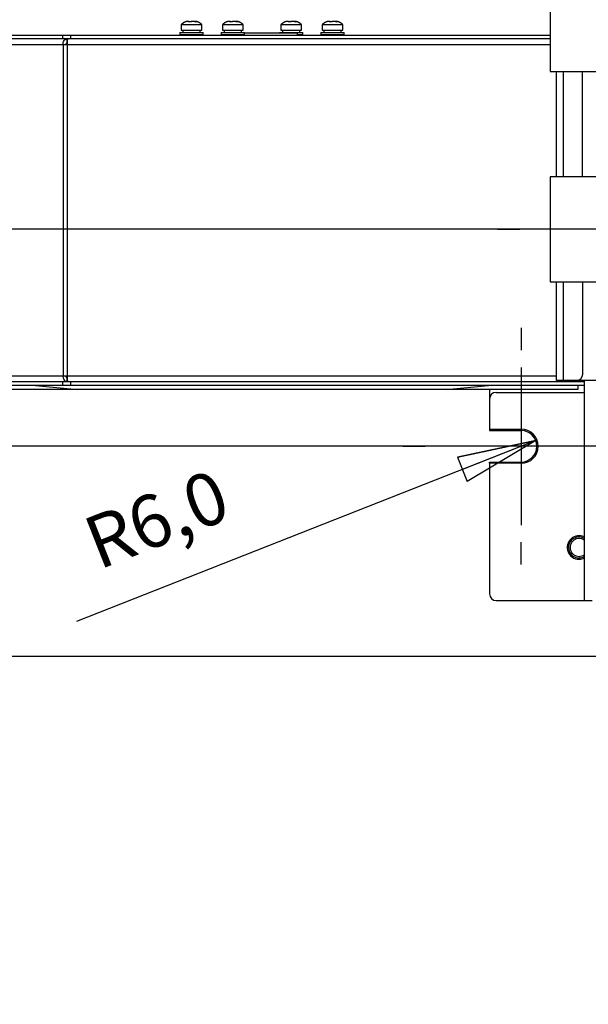
# Model space of a CAD drawing. Extents: x -914 to 7340, y -8867 to 960.
# Drawn here: x 144 to 360, y -8867 to -8493 of the extents above; entities that cross this region are included whole.
import ezdxf

# ---------------------------------------------------------------- set-up
doc = ezdxf.new("R2010")
doc.units = 0
doc.layers.get('0').update_dxf_attribs({"linetype": 'CONTINUOUS'})
doc.layers.add('3', color=7, linetype='CONTINUOUS')
doc.styles.get("Standard").update_dxf_attribs({"font": 'monotxt.shx'})
doc.dimstyles.new('DSTYLE3', dxfattribs={"dimtxt": 20, "dimasz": 30, "dimexe": 3, "dimexo": 0, "dimgap": 1.5, "dimtad": 1, "dimdec": 1, "dimrnd": 0.1, "dimzin": 3, "dimcen": 0.09, "dimazin": 3, "dimtp": 1, "dimtm": 1, "dimtfac": 1, "dimtdec": 4, "dimtofl": 0, "dimtmove": 0, "dimatfit": 3, "dimtolj": 1, "dimtzin": 0})
doc.dimstyles.new('DSTYLE7', dxfattribs={"dimtxt": 20, "dimasz": 30, "dimexe": 3, "dimexo": 1.5, "dimgap": 1.5, "dimtad": 1, "dimdec": 1, "dimrnd": 0.1, "dimzin": 3, "dimcen": 0.09, "dimse1": 1, "dimazin": 3, "dimtp": 1, "dimtm": 1, "dimtfac": 1, "dimtdec": 4, "dimtmove": 0, "dimatfit": 3, "dimtolj": 1, "dimtzin": 0})

# ---------------------------------------------------------------- blocks, each defined once
blk = doc.blocks.new('_AH1')
at = {"color": 0, "linetype": 'CONTINUOUS'}
for p, q in [((-1, 0.166667), (0, 0)), ((-1, 0.166667), (-1, -0.166667)), ((0, 0), (-1, -0.166667)), ((0, 0), (-1, 0))]:
    blk.add_line(p, q, dxfattribs=at)
blk = doc.blocks.new('*D4885')
at = {"layer": '3', "color": 4, "linetype": 'CONTINUOUS'}
for p, q in [((385.19804, -8249.7991), (-180.36644, -8249.7991)), ((-150.36644, -8249.7991), (-150.36644, -8492.3491)), ((-150.36644, -8734.8991), (-150.36644, -8492.3491)), ((613.69978, -8734.8991), (-180.36644, -8734.8991))]:
    blk.add_line(p, q, dxfattribs=at)
at = {"layer": '3', "color": 4, "xscale": 30, "yscale": 30, "zscale": 30}
for p, rotation in [((-150.36644, -8249.7991), 90), ((-150.36644, -8734.8991), 270)]:
    blk.add_blockref('_AH1', p, dxfattribs=dict(at, rotation=rotation))
at = {"layer": '3', "color": 4, "linetype": 'CONTINUOUS'}
blk.add_text('485,1', height=20, rotation=90, dxfattribs=at).set_placement((-165.37644, -8542.3491))
blk = doc.blocks.new('*D12918')
at = {"layer": '3', "color": 4, "linetype": 'CONTINUOUS'}
for p, q in [((-111.32506, -8249.7991), (-111.32506, -8118.4033)), ((385.19804, -8249.7991), (-141.32506, -8249.7991)), ((-111.32506, -8572.4002), (-111.32506, -8249.7991)), ((370.75015, -8572.4002), (-141.32506, -8572.4002))]:
    blk.add_line(p, q, dxfattribs=at)
at = {"layer": '3', "color": 4, "xscale": 30, "yscale": 30, "zscale": 30}
for p, rotation in [((-111.32506, -8249.7991), 90), ((-111.32506, -8572.4002), 270)]:
    blk.add_blockref('_AH1', p, dxfattribs=dict(at, rotation=rotation))
at = {"layer": '3', "color": 4, "linetype": 'CONTINUOUS'}
blk.add_text('322,6', height=20, rotation=90, dxfattribs=at).set_placement((-126.33506, -8233.4033))
blk = doc.blocks.new('*D12922')
at = {"layer": '3', "color": 4, "linetype": 'CONTINUOUS'}
for p, q in [((334.69917, -8329.898), (28.183547, -8329.8979)), ((58.183398, -8654.8981), (58.183547, -8329.8979)), ((334.69902, -8654.8982), (28.183398, -8654.8981)), ((58.183398, -8654.8981), (58.1833, -8867.1561))]:
    blk.add_line(p, q, dxfattribs=at)
at = {"layer": '3', "color": 4, "xscale": 30, "yscale": 30, "zscale": 30}
for p, rotation in [((58.183547, -8329.8979), 89.999974), ((58.183398, -8654.8981), 269.99997)]:
    blk.add_blockref('_AH1', p, dxfattribs=dict(at, rotation=rotation))
at = {"layer": '3', "color": 4, "linetype": 'CONTINUOUS'}
blk.add_text('325,0', height=20, rotation=89.999974, dxfattribs=at).set_placement((43.173307, -8852.1561))
blk = doc.blocks.new('*D12937')
at = {"layer": '3', "color": 4, "linetype": 'CONTINUOUS'}
for p, q in [((340.28226, -8652.7001), (165.62303, -8721.502)), ((340.28226, -8652.7001), (310.53729, -8659.0433)), ((340.28226, -8652.7001), (314.20238, -8668.3474)), ((310.53729, -8659.0433), (314.20238, -8668.3474))]:
    blk.add_line(p, q, dxfattribs=at)
at = {"layer": '3', "color": 4, "xscale": 30, "yscale": 30, "zscale": 30, "rotation": 21.500526}
blk.add_blockref('_AH1', (340.28226, -8652.7001), dxfattribs=at)
at = {"layer": '3', "color": 4, "linetype": 'CONTINUOUS'}
blk.add_text('R6,0', height=20, rotation=21.500526, dxfattribs=at).set_placement((174.07793, -8702.0389))

msp = doc.modelspace()

# ---------------------------------------------------------------- linework, layer by layer
at = {"layer": '3', "color": 40, "linetype": 'CONTINUOUS'}
for p, q in [((345.75015, -8472.4002), (345.75015, -8512.4002)), ((345.75015, -8512.4002), (394.75015, -8512.4002)), ((394.75015, -8552.4002), (345.75015, -8552.4002)), ((345.75015, -8552.4002), (345.75015, -8592.4002)), ((345.75015, -8592.4002), (394.75015, -8592.4002)), ((358.69858, -8713.5985), (361.69858, -8713.5985))]:
    msp.add_line(p, q, dxfattribs=at)
at = {"layer": '3', "color": 150, "linetype": 'CONTINUOUS'}
for p, q in [((208.40051, -8493.2991), (207.89997, -8493.2991)), ((208.40051, -8493.2991), (208.75288, -8493.2991)), ((208.75288, -8493.2991), (208.75288, -8493.4026)), ((208.75292, -8493.2991), (209.13556, -8493.2991)), ((209.13556, -8493.3958), (209.13556, -8493.2991)), ((209.13556, -8493.2991), (209.32445, -8493.2991)), ((210.52745, -8493.2991), (209.32439, -8493.2991)), ((210.52744, -8493.2991), (210.91013, -8493.2991)), ((210.91235, -8493.2991), (210.91013, -8493.2991)), ((211.06258, -8493.419), (211.25392, -8493.4016)), ((224.0952, -8493.2991), (223.59466, -8493.2991)), ((224.0952, -8493.2991), (224.44756, -8493.2991)), ((224.44756, -8493.2991), (224.44756, -8493.4026)), ((224.44757, -8493.2991), (224.83025, -8493.2991)), ((224.83025, -8493.3958), (224.83025, -8493.2991)), ((224.83025, -8493.2991), (225.01911, -8493.2991)), ((226.22213, -8493.2991), (225.01908, -8493.2991)), ((226.22213, -8493.2991), (226.60482, -8493.2991)), ((226.60704, -8493.2991), (226.60482, -8493.2991)), ((226.75726, -8493.419), (226.94861, -8493.4016)), ((246.29084, -8493.2991), (245.7903, -8493.2991)), ((246.29084, -8493.2991), (246.6432, -8493.2991)), ((246.6432, -8493.2991), (247.02589, -8493.2991)), ((246.6432, -8493.2991), (246.6432, -8493.4026)), ((247.02589, -8493.3958), (247.02589, -8493.2991)), ((247.02589, -8493.2991), (247.21462, -8493.2991)), ((248.41777, -8493.2991), (247.21472, -8493.2991)), ((248.41784, -8493.2991), (248.80045, -8493.2991)), ((248.80268, -8493.2991), (248.80045, -8493.2991)), ((248.9529, -8493.419), (249.14424, -8493.4016)), ((261.98552, -8493.2991), (261.48498, -8493.2991)), ((261.98552, -8493.2991), (262.33789, -8493.2991)), ((262.33789, -8493.2991), (262.33789, -8493.4026)), ((262.33803, -8493.2991), (262.72057, -8493.2991)), ((262.72057, -8493.3958), (262.72057, -8493.2991)), ((262.72057, -8493.2991), (262.90927, -8493.2991)), ((264.11246, -8493.2991), (262.9094, -8493.2991)), ((264.1125, -8493.2991), (264.49514, -8493.2991)), ((264.49736, -8493.2991), (264.49514, -8493.2991)), ((264.64759, -8493.419), (264.83893, -8493.4016)), ((205.50616, -8494.5522), (213.00919, -8494.5522)), ((205.50616, -8494.5522), (205.50616, -8496.6991)), ((205.50616, -8496.6991), (213.00929, -8496.6991)), ((206.10616, -8496.6991), (206.10616, -8497.4991)), ((212.70616, -8497.4991), (212.70616, -8496.6991)), ((213.00919, -8494.5522), (213.30616, -8494.5522)), ((213.00929, -8496.6991), (213.30616, -8496.6991)), ((213.30616, -8496.6991), (213.30616, -8494.5522)), ((221.20085, -8494.5522), (228.70384, -8494.5522)), ((221.20085, -8494.5522), (221.20085, -8496.6991)), ((221.20085, -8496.6991), (228.70398, -8496.6991)), ((221.80085, -8496.6991), (221.80085, -8497.4991)), ((228.40085, -8497.4991), (228.40085, -8496.6991)), ((228.70384, -8494.5522), (229.00085, -8494.5522)), ((228.70398, -8496.6991), (229.00085, -8496.6991)), ((229.00085, -8496.6991), (229.00085, -8494.5522)), ((243.39649, -8494.5522), (250.89964, -8494.5522)), ((243.39649, -8494.5522), (243.39649, -8496.6991)), ((243.39649, -8496.6991), (250.89962, -8496.6991)), ((243.99649, -8496.6991), (243.99649, -8497.4991)), ((250.59649, -8497.4991), (250.59649, -8496.6991)), ((250.89962, -8496.6991), (251.19649, -8496.6991)), ((250.89964, -8494.5522), (251.19649, -8494.5522)), ((251.19649, -8496.6991), (251.19649, -8494.5522)), ((259.09117, -8494.5522), (266.59429, -8494.5522)), ((259.09117, -8494.5522), (259.09117, -8496.6991)), ((259.09117, -8496.6991), (266.5943, -8496.6991)), ((259.69117, -8496.6991), (259.69117, -8497.4991)), ((266.29117, -8497.4991), (266.29117, -8496.6991)), ((266.59429, -8494.5522), (266.89117, -8494.5522)), ((266.5943, -8496.6991), (266.89117, -8496.6991)), ((266.89117, -8496.6991), (266.89117, -8494.5522)), ((205.00616, -8497.4991), (213.47123, -8497.4991)), ((205.00616, -8497.4991), (205.00616, -8498.2991)), ((205.00616, -8498.2991), (213.47123, -8498.2991)), ((207.40616, -8498.2991), (207.40616, -8498.4991)), ((211.40616, -8498.4991), (211.40616, -8498.2991)), ((213.47123, -8497.4991), (213.80616, -8497.4991)), ((213.47123, -8498.2991), (213.80616, -8498.2991)), ((213.80616, -8498.2991), (213.80616, -8497.4991)), ((220.70085, -8497.4991), (229.16592, -8497.4991)), ((220.70085, -8497.4991), (220.70085, -8498.2991)), ((220.70085, -8498.2991), (229.16592, -8498.2991)), ((223.10085, -8498.2991), (223.10085, -8498.4991)), ((227.10085, -8498.4991), (227.10085, -8498.2991)), ((229.16592, -8497.4991), (229.50085, -8497.4991)), ((229.16592, -8498.2991), (229.50085, -8498.2991)), ((229.50085, -8498.2991), (229.50085, -8497.4991)), ((242.89649, -8497.4991), (251.36156, -8497.4991)), ((242.89649, -8497.4991), (242.89649, -8497.7991)), ((249.69867, -8498.2991), (251.36156, -8498.2991)), ((251.36156, -8497.4991), (251.69649, -8497.4991)), ((251.36156, -8498.2991), (251.69649, -8498.2991)), ((251.69649, -8498.2991), (251.69649, -8497.4991)), ((258.59117, -8497.4991), (267.05624, -8497.4991)), ((258.59117, -8497.4991), (258.59117, -8498.2991)), ((258.59117, -8498.2991), (267.05624, -8498.2991)), ((260.99117, -8498.2991), (260.99117, -8498.4991)), ((264.99117, -8498.4991), (264.99117, -8498.2991)), ((267.05624, -8497.4991), (267.39117, -8497.4991)), ((267.05624, -8498.2991), (267.39117, -8498.2991)), ((267.39117, -8498.2991), (267.39117, -8497.4991))]:
    msp.add_line(p, q, dxfattribs=at)
at = {"layer": '3', "color": 7, "linetype": 'CONTINUOUS'}
for p, q in [((83.46064, -8498.4991), (160.35091, -8498.4991)), ((160.35091, -8499.9991), (83.46064, -8499.9991)), ((160.35091, -8498.4991), (163.39758, -8498.4991)), ((163.39758, -8499.9991), (160.35091, -8499.9991)), ((163.39758, -8498.4991), (345.75015, -8498.4991)), ((345.75025, -8499.9991), (163.39758, -8499.9991)), ((81.81374, -8502.0991), (160.58359, -8502.0991)), ((160.58359, -8502.0991), (162.06851, -8502.0991)), ((160.58359, -8502.0991), (160.58359, -8628.1991)), ((161.97284, -8501.4991), (162.10721, -8501.4991)), ((162.06851, -8502.0991), (162.06851, -8628.1991)), ((162.06851, -8502.0991), (345.75025, -8502.0991)), ((160.58359, -8628.1991), (81.81374, -8628.1991)), ((162.06851, -8628.1991), (160.58359, -8628.1991)), ((348.12462, -8628.1991), (162.06851, -8628.1991)), ((83.46064, -8630.2991), (160.35091, -8630.2991)), ((160.35091, -8631.7991), (83.46064, -8631.7991)), ((160.35091, -8630.2991), (163.39758, -8630.2991)), ((163.39758, -8631.7991), (160.35091, -8631.7991)), ((162.10722, -8628.7991), (161.97284, -8628.7991)), ((163.39758, -8630.2991), (358.69868, -8630.2991)), ((358.69868, -8631.7991), (163.39758, -8631.7991))]:
    msp.add_line(p, q, dxfattribs=at)
at = {"layer": '3', "color": 22, "linetype": 'CONTINUOUS'}
for p, q in [((160.35091, -8498.4991), (160.35091, -8499.9991)), ((163.39758, -8498.4991), (163.39758, -8499.9991)), ((160.35091, -8630.2991), (160.35091, -8631.7991)), ((163.39758, -8630.2991), (163.39758, -8631.7991))]:
    msp.add_line(p, q, dxfattribs=at)
at = {"layer": '3', "color": 9, "linetype": 'CONTINUOUS'}
for p, q in [((161.97284, -8499.9991), (161.97284, -8501.4991)), ((161.97284, -8628.7991), (161.97284, -8630.2991))]:
    msp.add_line(p, q, dxfattribs=at)
at = {"layer": '3', "color": 5, "linetype": 'CONTINUOUS'}
for p, q in [((249.69867, -8497.7991), (229.50085, -8497.7991)), ((249.69867, -8498.4991), (249.69867, -8497.7991)), ((325.75015, -8572.4002), (334.25015, -8572.4002)), ((400.75015, -8572.4002), (340.75015, -8572.4002)), ((334.69902, -8609.8982), (334.69902, -8618.3982)), ((334.69902, -8624.8982), (334.69902, -8684.8982)), ((289.69902, -8654.8982), (298.19902, -8654.8982)), ((364.69902, -8654.8982), (304.69902, -8654.8982)), ((334.69902, -8699.8982), (334.69902, -8691.3982))]:
    msp.add_line(p, q, dxfattribs=at)
at = {"layer": '3', "color": 2, "linetype": 'CONTINUOUS'}
for p, q in [((348.12125, -8552.4002), (348.11946, -8512.4002)), ((350.61946, -8512.4002), (350.62125, -8552.4002)), ((358.07758, -8552.4002), (358.0758, -8512.4002)), ((348.1247, -8629.9393), (348.12303, -8592.4002)), ((350.62303, -8592.4002), (350.6247, -8629.9391)), ((358.08092, -8627.4387), (358.07936, -8592.4002)), ((350.1247, -8629.9391), (350.1247, -8629.9392)), ((350.62475, -8629.9396), (350.1247, -8629.9397)), ((355.58103, -8629.9388), (350.6247, -8629.9391)), ((386.18103, -8629.9381), (355.58089, -8629.9394))]:
    msp.add_line(p, q, dxfattribs=at)
at = {"layer": '3', "color": 6, "linetype": 'CONTINUOUS'}
for p, q in [((150.08564, -8631.7991), (166.19867, -8633.2991)), ((306.19867, -8633.2991), (322.31169, -8631.7991)), ((356.19867, -8631.7991), (356.19867, -8633.2991)), ((166.19867, -8633.2991), (116.19867, -8633.2991)), ((306.19867, -8633.2991), (166.19867, -8633.2991)), ((356.19867, -8633.2991), (306.19867, -8633.2991)), ((322.69978, -8661.3982), (322.69978, -8660.8991)), ((325.19902, -8713.5982), (358.69858, -8713.5982))]:
    msp.add_line(p, q, dxfattribs=at)
at = {"layer": '3', "color": 1, "linetype": 'CONTINUOUS'}
msp.add_line((358.69858, -8629.9393), (358.69858, -8713.5985), dxfattribs=at)
at = {"layer": '3', "color": 4, "linetype": 'CONTINUOUS'}
for p, q in [((322.69978, -8633.2992), (322.69978, -8636.8937)), ((322.69978, -8648.3982), (322.69978, -8648.8991)), ((322.69978, -8648.8991), (334.69978, -8648.8991)), ((322.69978, -8660.8991), (334.69978, -8660.8991))]:
    msp.add_line(p, q, dxfattribs=at)
at = {"layer": '3', "color": 30, "linetype": 'CONTINUOUS'}
for p, q in [((325.19902, -8634.3982), (358.69858, -8634.3982)), ((322.69902, -8636.8982), (322.69902, -8648.3982)), ((322.69902, -8648.3982), (334.69902, -8648.3982)), ((322.69902, -8661.3982), (322.69902, -8711.0982)), ((334.69902, -8661.3982), (322.69902, -8661.3982))]:
    msp.add_line(p, q, dxfattribs=at)
at = {"layer": '3', "color": 150, "linetype": 'CONTINUOUS'}
for points in [[(207.90006, -8493.2992), (207.81086, -8493.313, 0.005618668), (207.72172, -8493.3288, 0.005565343), (207.63265, -8493.3468, 0.005548133), (207.54371, -8493.3667, 0.005591883), (207.45501, -8493.3887, 0.005613208), (207.36659, -8493.4128, 0.005624585), (207.27854, -8493.4389, 0.005632193), (207.19091, -8493.4671, 0.005648182), (207.1038, -8493.4973, 0.005657182), (207.01726, -8493.5295, 0.00566832), (206.93137, -8493.5638, 0.00567282), (206.84619, -8493.6, 0.005677496), (206.7618, -8493.6382, 0.005684845), (206.67825, -8493.6783, 0.005698098), (206.59563, -8493.7204, 0.005685839), (206.51399, -8493.7643, 0.005652869), (206.43344, -8493.8101, 0.005698258), (206.35391, -8493.8577, 0.005804909), (206.27548, -8493.9072, 0.005643981), (206.19851, -8493.9581, 0.005278117), (206.12322, -8494.0103, 0.005795553), (206.04824, -8494.0652, 0.006860289), (205.97319, -8494.1232, 0.005245722), (205.90352, -8494.1786, 0.001901003), (205.84121, -8494.2295, 0.00729112), (205.76472, -8494.2979, 0.012485405), (205.65159, -8494.4071, 0.00615949), (205.50622, -8494.5523, 0.003285882)], [(213.30627, -8494.5523), (213.24408, -8494.4869, 0.005617484), (213.18027, -8494.4226, 0.005564173), (213.11479, -8494.3596, 0.005546971), (213.04773, -8494.2979, 0.005590719), (212.97907, -8494.2376, 0.005612049), (212.90892, -8494.1786, 0.005623435), (212.83726, -8494.1212, 0.005631056), (212.76419, -8494.0652, 0.005647058), (212.6897, -8494.0109, 0.005656076), (212.61391, -8493.9581, 0.005667232), (212.5368, -8493.907, 0.005671755), (212.4585, -8493.8577, 0.005676457), (212.37901, -8493.8101, 0.005683832), (212.29842, -8493.7643, 0.005697113), (212.21676, -8493.7204, 0.005684889), (212.13416, -8493.6783, 0.005651958), (212.05065, -8493.6382, 0.005697376), (211.96622, -8493.6, 0.00580405), (211.88086, -8493.5638, 0.005643187), (211.79516, -8493.5295, 0.00527741), (211.70933, -8493.4974, 0.00579482), (211.62151, -8493.4671, 0.006859479), (211.53108, -8493.4384, 0.005245152), (211.44585, -8493.4128, 0.001900806), (211.36852, -8493.3906, 0.0072904), (211.26874, -8493.3667, 0.012484378), (211.11459, -8493.3359, 0.006159077), (210.91243, -8493.2992, 0.003285686)], [(223.59472, -8493.2992), (223.50551, -8493.313, 0.005618737), (223.41638, -8493.3288, 0.005565395), (223.32731, -8493.3468, 0.005548166), (223.23837, -8493.3667, 0.0055919), (223.14967, -8493.3887, 0.005613207), (223.06125, -8493.4128, 0.005624566), (222.9732, -8493.4389, 0.005632155), (222.88558, -8493.4671, 0.005648126), (222.79847, -8493.4973, 0.005657108), (222.71193, -8493.5295, 0.005668228), (222.62604, -8493.5638, 0.005672709), (222.54086, -8493.6, 0.005677369), (222.45647, -8493.6382, 0.005684699), (222.37292, -8493.6783, 0.005697935), (222.2903, -8493.7204, 0.00568566), (222.20866, -8493.7643, 0.005652675), (222.12811, -8493.8101, 0.005698046), (222.04858, -8493.8577, 0.005804677), (221.97015, -8493.9072, 0.005643741), (221.89318, -8493.9581, 0.005277879), (221.81789, -8494.0103, 0.005795278), (221.7429, -8494.0652, 0.006859945), (221.66785, -8494.1232, 0.005245446), (221.59818, -8494.1786, 0.0019009), (221.53587, -8494.2295, 0.007290718), (221.45938, -8494.2979, 0.012484671), (221.34624, -8494.4071, 0.00615911), (221.20087, -8494.5523, 0.003285676)], [(229.00093, -8494.5523), (228.93873, -8494.4869, 0.005617847), (228.87493, -8494.4226, 0.005564525), (228.80945, -8494.3596, 0.005547313), (228.74239, -8494.2979, 0.005591055), (228.67373, -8494.2376, 0.005612376), (228.60358, -8494.1786, 0.005623752), (228.53192, -8494.1212, 0.005631362), (228.45885, -8494.0652, 0.005647353), (228.38437, -8494.0109, 0.005656358), (228.30857, -8493.9581, 0.005667502), (228.23147, -8493.907, 0.005672011), (228.15317, -8493.8577, 0.005676698), (228.07367, -8493.8101, 0.005684059), (227.99309, -8493.7643, 0.005697325), (227.91143, -8493.7204, 0.005685084), (227.82883, -8493.6783, 0.005652137), (227.74532, -8493.6382, 0.005697539), (227.66089, -8493.6, 0.005804198), (227.57553, -8493.5638, 0.005643313), (227.48982, -8493.5295, 0.005277513), (227.40399, -8493.4974, 0.005794915), (227.31618, -8493.4671, 0.006859568), (227.22575, -8493.4384, 0.005245201), (227.14051, -8493.4128, 0.00190082), (227.06319, -8493.3906, 0.00729044), (226.9634, -8493.3667, 0.01248437), (226.80924, -8493.3359, 0.006159039), (226.60708, -8493.2992, 0.003285657)], [(245.79023, -8493.2992), (245.70103, -8493.313, 0.005618997), (245.61191, -8493.3288, 0.005565588), (245.52285, -8493.3468, 0.005548292), (245.43391, -8493.3667, 0.005591961), (245.34521, -8493.3887, 0.0056132), (245.2568, -8493.4128, 0.005624493), (245.16876, -8493.4389, 0.005632013), (245.08114, -8493.4671, 0.005647917), (244.99403, -8493.4973, 0.00565683), (244.90749, -8493.5295, 0.005667884), (244.82161, -8493.5638, 0.005672297), (244.73643, -8493.6, 0.005676891), (244.65205, -8493.6382, 0.005684155), (244.56849, -8493.6783, 0.005697327), (244.48587, -8493.7204, 0.005684988), (244.40423, -8493.7643, 0.005651948), (244.32368, -8493.8101, 0.005697252), (244.24415, -8493.8577, 0.00580381), (244.16572, -8493.9072, 0.00564284), (244.08874, -8493.9581, 0.005276989), (244.01345, -8494.0103, 0.005794249), (243.93846, -8494.0652, 0.006858661), (243.86341, -8494.1232, 0.005244413), (243.79373, -8494.1786, 0.001900517), (243.73142, -8494.2295, 0.007289215), (243.65492, -8494.2979, 0.012481924), (243.54177, -8494.4071, 0.006157688), (243.39638, -8494.5523, 0.003284902)], [(251.19644, -8494.5523), (251.13425, -8494.4869, 0.005619204), (251.07046, -8494.4226, 0.005565841), (251.00498, -8494.3596, 0.005548593), (250.93793, -8494.2979, 0.005592311), (250.86928, -8494.2376, 0.005613599), (250.79913, -8494.1786, 0.005624939), (250.72748, -8494.1212, 0.005632507), (250.65441, -8494.0652, 0.005648456), (250.57993, -8494.0109, 0.005657415), (250.50414, -8493.9581, 0.005668512), (250.42704, -8493.907, 0.005672969), (250.34874, -8493.8577, 0.005677604), (250.26925, -8493.8101, 0.005684908), (250.18866, -8493.7643, 0.005698119), (250.107, -8493.7204, 0.005685816), (250.0244, -8493.6783, 0.005652804), (249.94089, -8493.6382, 0.005698148), (249.85646, -8493.6, 0.005804754), (249.7711, -8493.5638, 0.005643787), (249.68539, -8493.5295, 0.005277898), (249.59956, -8493.4974, 0.005795272), (249.51174, -8493.4671, 0.006859901), (249.4213, -8493.4384, 0.005245383), (249.33606, -8493.4128, 0.001900872), (249.25873, -8493.3906, 0.007290589), (249.15894, -8493.3667, 0.012484337), (249.00477, -8493.3359, 0.006158897), (248.80259, -8493.2992, 0.00328555)], [(261.48488, -8493.2992), (261.39569, -8493.313, 0.005619067), (261.30657, -8493.3288, 0.00556564), (261.2175, -8493.3468, 0.005548326), (261.12857, -8493.3667, 0.005591978), (261.03988, -8493.3887, 0.005613198), (260.95147, -8493.4128, 0.005624473), (260.86342, -8493.4389, 0.005631975), (260.77581, -8493.4671, 0.005647861), (260.6887, -8493.4973, 0.005656755), (260.60216, -8493.5295, 0.005667791), (260.51628, -8493.5638, 0.005672186), (260.4311, -8493.6, 0.005676764), (260.34671, -8493.6382, 0.00568401), (260.26316, -8493.6783, 0.005697164), (260.18054, -8493.7204, 0.005684809), (260.0989, -8493.7643, 0.005651754), (260.01835, -8493.8101, 0.00569704), (259.93882, -8493.8577, 0.005803579), (259.86039, -8493.9072, 0.005642599), (259.78341, -8493.9581, 0.005276751), (259.70812, -8494.0103, 0.005793974), (259.63313, -8494.0652, 0.006858317), (259.55807, -8494.1232, 0.005244137), (259.48839, -8494.1786, 0.001900414), (259.42608, -8494.2295, 0.007288813), (259.34958, -8494.2979, 0.012481189), (259.23643, -8494.4071, 0.006157308), (259.09103, -8494.5523, 0.003284695)], [(266.89109, -8494.5523), (266.82891, -8494.4869, 0.005619567), (266.76512, -8494.4226, 0.005566193), (266.69964, -8494.3596, 0.005548935), (266.63259, -8494.2979, 0.005592647), (266.56394, -8494.2376, 0.005613926), (266.4938, -8494.1786, 0.005625256), (266.42214, -8494.1212, 0.005632813), (266.34908, -8494.0652, 0.005648751), (266.2746, -8494.0109, 0.005657697), (266.19881, -8493.9581, 0.005668782), (266.12171, -8493.907, 0.005673225), (266.04341, -8493.8577, 0.005677846), (265.96392, -8493.8101, 0.005685135), (265.88333, -8493.7643, 0.005698331), (265.80167, -8493.7204, 0.005686011), (265.71907, -8493.6783, 0.005652982), (265.63556, -8493.6382, 0.005698311), (265.55113, -8493.6, 0.005804902), (265.46576, -8493.5638, 0.005643913), (265.38006, -8493.5295, 0.005278001), (265.29422, -8493.4974, 0.005795367), (265.2064, -8493.4671, 0.00685999), (265.11597, -8493.4384, 0.005245431), (265.03073, -8493.4128, 0.001900886), (264.9534, -8493.3906, 0.007290629), (264.8536, -8493.3667, 0.012484328), (264.69943, -8493.3359, 0.006158859), (264.49724, -8493.2992, 0.003285522)]]:
    msp.add_lwpolyline(points, format="xyb", dxfattribs=at)
at = {"layer": '3', "color": 2, "linetype": 'CONTINUOUS'}
msp.add_lwpolyline([(350.62475, -8629.939), (350.50561, -8629.939, 0.000000558), (350.3849, -8629.939, 0.000000532), (350.26247, -8629.939, 0.000000529), (350.13885, -8629.939, 0.000000559), (350.01459, -8629.939, 0.000000582), (349.8902, -8629.9391, 0.000000604), (349.76619, -8629.9391, 0.000000629), (349.6431, -8629.9391, 0.000000664), (349.52157, -8629.9391, 0.000000701), (349.40211, -8629.9391, 0.000000746), (349.28541, -8629.9391, 0.000000798), (349.17193, -8629.9391, 0.00000086), (349.0624, -8629.9391, 0.000000936), (348.95718, -8629.9391, 0.000001026), (348.85698, -8629.9392, 0.000001134), (348.76205, -8629.9392, 0.000001257), (348.67306, -8629.9392, 0.000001433), (348.59011, -8629.9392, 0.000001661), (348.51376, -8629.9392, 0.000001898), (348.44401, -8629.9392, 0.0000021), (348.38134, -8629.9392, 0.000002728), (348.32543, -8629.9392, 0.000003974), (348.27658, -8629.9392, 0.000004177), (348.23498, -8629.9392, 0.000002199), (348.20104, -8629.9393, 0.000008062), (348.1723, -8629.9393, 0.000028552), (348.14677, -8629.9393, 0.000041625), (348.12461, -8629.9393, 0.00005134)], format="xyb", dxfattribs=at)
msp.add_arc((355.58092, -8627.4389), 2.5, 270.00255, 360.00255, dxfattribs=at)
at = {"layer": '3', "color": 30, "linetype": 'CONTINUOUS'}
for centre, radius, start, end in [((325.19902, -8636.8982), 2.5, 90.000003, 180), ((334.69902, -8654.8982), 6.5, 270, 450), ((356.69978, -8693.3992), 4.5, 63.629173, 270), ((356.69978, -8693.3992), 4.5, 270, 296.37083), ((325.19902, -8711.0982), 2.5, 180, 270)]:
    msp.add_arc(centre, radius, start, end, dxfattribs=at)
at = {"layer": '3', "color": 4, "linetype": 'CONTINUOUS'}
msp.add_arc((334.69978, -8654.8991), 6, 270, 450, dxfattribs=at)
at = {"layer": '3', "color": 150, "linetype": 'CONTINUOUS'}
for radius, start, end in [(4, 59.510586, 270), (3.4, 53.993004, 270), (3.4, 270, 306.007), (4, 270, 300.668)]:
    msp.add_arc((356.69978, -8693.3991), radius, start, end, dxfattribs=at)
for points in [[(208.17881, -8493.419), (208.25167, -8493.3654), (208.32559, -8493.3256), (208.40055, -8493.2992)], [(209.10272, -8493.419), (208.79939, -8493.3959), (208.48258, -8493.3958), (208.17881, -8493.419)], [(209.32445, -8493.2992), (209.24944, -8493.3256), (209.17552, -8493.3654), (209.10272, -8493.419)], [(211.06254, -8493.419), (210.88677, -8493.3654), (210.70832, -8493.3256), (210.52739, -8493.2992)], [(223.87346, -8493.419), (223.94636, -8493.3654), (224.02028, -8493.3256), (224.0952, -8493.2992)], [(224.79737, -8493.419), (224.49407, -8493.3959), (224.17727, -8493.3958), (223.87346, -8493.419)], [(225.01911, -8493.2992), (224.94413, -8493.3256), (224.87021, -8493.3654), (224.79737, -8493.419)], [(226.7572, -8493.419), (226.58146, -8493.3654), (226.40301, -8493.3256), (226.22205, -8493.2992)], [(246.06926, -8493.419), (246.142, -8493.3654), (246.21592, -8493.3256), (246.29071, -8493.2992)], [(246.99317, -8493.419), (246.68971, -8493.3959), (246.37291, -8493.3958), (246.06926, -8493.419)], [(247.21462, -8493.2992), (247.13977, -8493.3256), (247.06585, -8493.3654), (246.99317, -8493.419)], [(248.95299, -8493.419), (248.7771, -8493.3654), (248.59865, -8493.3256), (248.41784, -8493.2992)], [(261.76391, -8493.419), (261.83669, -8493.3654), (261.9106, -8493.3256), (261.98565, -8493.2992)], [(262.68782, -8493.419), (262.3844, -8493.3959), (262.06759, -8493.3958), (261.76391, -8493.419)], [(262.90927, -8493.2992), (262.83445, -8493.3256), (262.76053, -8493.3654), (262.68782, -8493.419)], [(264.64765, -8493.419), (264.47178, -8493.3654), (264.29334, -8493.3256), (264.1125, -8493.2992)]]:
    msp.add_open_spline(points, degree=3, dxfattribs=at)
at = {"layer": '3', "color": 7, "linetype": 'CONTINUOUS'}
for points in [[(160.58348, -8502.0991), (160.55822, -8501.5421), (160.69034, -8501.008), (161.21139, -8500.2203), (161.57903, -8499.9991), (161.97292, -8499.9992)], [(161.64432, -8628.1992), (161.61888, -8628.3582), (161.63924, -8628.5108), (161.76249, -8628.7359), (161.86032, -8628.7991), (161.97292, -8628.7991)]]:
    msp.add_open_spline(points, degree=3, knots=[0, 0, 0, 0, 0.5, 0.5, 1, 1, 1, 1], dxfattribs=at)
for points in [[(162.20382, -8499.9992), (162.20381, -8499.9991), (162.14319, -8500.9401), (162.06861, -8502.0991)], [(161.97292, -8501.4992), (161.73869, -8501.4991), (161.59145, -8501.7679), (161.64432, -8502.0991)], [(161.97292, -8630.2991), (161.15329, -8630.2991), (160.53079, -8629.3581), (160.58348, -8628.1992)], [(162.06861, -8628.1992), (162.14319, -8629.3581), (162.20381, -8630.2991), (162.20382, -8630.2991)]]:
    msp.add_open_spline(points, degree=3, dxfattribs=at)

# ---------------------------------------------------------------- dimensions: what is measured, and where the dimension line sits
at = {"layer": '3', "color": 4, "linetype": 'CONTINUOUS'}
for base, p1, p2, angle, picture, middle, dimtype in [((-111.32506, -8572.4002), (385.19804, -8249.7991), (370.75015, -8572.4002), 90, '*D12918', (-136.33506, -8183.4033), 128), ((-150.36644, -8734.8991), (385.19804, -8249.7991), (613.69978, -8734.8991), 90, '*D4885', (-175.37644, -8492.3491), 128), ((58.1834, -8654.8981), (334.69917, -8329.898), (334.69902, -8654.8982), 269.9999736, '*D12922', (33.17333, -8802.1561), 129)]:
    dim = msp.add_linear_dim(base=base, p1=p1, p2=p2, angle=angle, dimstyle='DSTYLE3', override={"dimblk": '_AH1', "dimsah": 0}, dxfattribs=at)
    dim.commit()
    dim.dimension.update_dxf_attribs({"geometry": picture, "text_midpoint": middle, "dimtype": dimtype})
dim = msp.add_radius_dim(center=(334.69978, -8654.8991), mpoint=(340.28226, -8652.7001), dimstyle='DSTYLE7', override={"dimblk": '_AH1', "dimsah": 0}, dxfattribs=at)
dim.commit()
dim.dimension.update_dxf_attribs({"geometry": '*D12937', "text_midpoint": (216.79581, -8701.344)})

doc.saveas('drawing.dxf')
